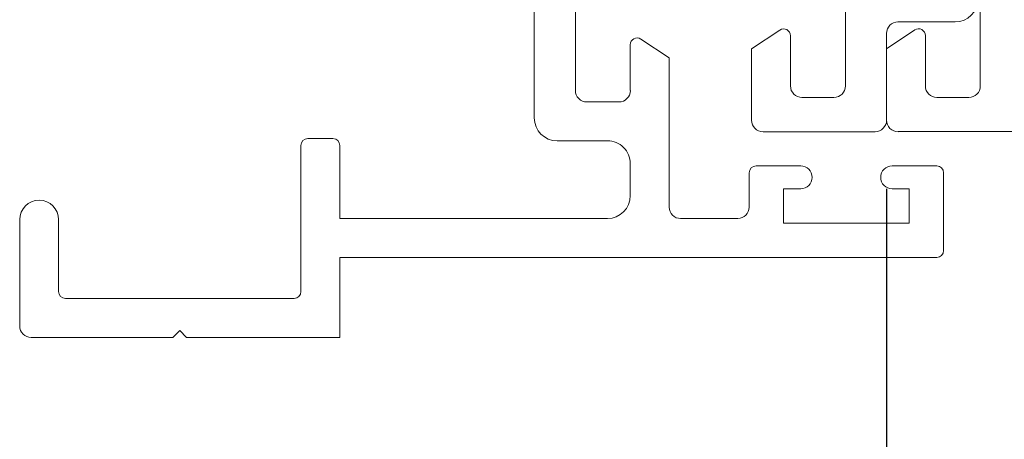
# Paper-space layout 'PG(4)' of a CAD drawing. Units: millimetres. Extents: x 10 to 205, y 4 to 287.
# Drawn here: x 121 to 136, y 54 to 60 of the extents above; entities that cross this region are included whole.
import ezdxf

# ---------------------------------------------------------------- set-up
doc = ezdxf.new("R2010")
doc.units = ezdxf.units.MM
doc.layers.add('COTAS', color=8, linetype='Continuous')
doc.layers.add('GHOST', color=9, linetype='Continuous')
doc.styles.add('SLDTEXTSTYLE0', font='TXT', dxfattribs={"width": 0.7})
doc.dimstyles.new('SLDDIMSTYLE3', dxfattribs={"dimtxt": 2.5, "dimasz": 2, "dimexe": 0, "dimexo": 0.0625, "dimtad": 1, "dimdec": 0, "dimlfac": 3, "dimrnd": 1e-09, "dimzin": 12, "dimdsep": 46, "dimtxsty": 'SLDTEXTSTYLE0', "dimsah": 1, "dimcen": 0.09, "dimadec": 0, "dimazin": 3, "dimtfac": 1, "dimtdec": 0, "dimtofl": 0, "dimtmove": 0, "dimatfit": 3, "dimfxl": 1, "dimfrac": 2, "dimtolj": 1, "dimtzin": 12, "dimarcsym": 0})

# ---------------------------------------------------------------- blocks, each defined once
blk = doc.blocks.new('_D_72')
at = {"layer": 'COTAS'}
for p, q in [((134.05, 57.673), (134.05, 28.582)), ((142.684, 48.352), (142.684, 28.582)), ((142.684, 29.582), (134.05, 29.582))]:
    blk.add_line(p, q, dxfattribs=at)
for points in [[(134.05, 29.582), (136.05, 29.232), (136.05, 29.932)], [(142.684, 29.582), (140.684, 29.932), (140.684, 29.232)]]:
    blk.add_solid(points, dxfattribs=at)
at = {"layer": 'COTAS', "insert": (136.562, 32.804), "char_height": 2.5, "attachment_point": 1, "style": 'SLDTEXTSTYLE0'}
blk.add_mtext('26', dxfattribs=at)

psp = doc.layouts.new('PG(4)')

# ---------------------------------------------------------------- linework, layer by layer
at = {"layer": 'GHOST', "linetype": 'Continuous', "lineweight": 18}
for p, q in [((128.915, 58.706), (128.915, 68.606)), ((135.417, 59.173), (135.417, 61.14)), ((133.45, 61.04), (133.45, 59.173)), ((129.515, 60.973), (129.515, 59.106)), ((134.217, 60.106), (135.05, 60.106)), ((130.471, 59.856), (130.882, 59.582)), ((132.084, 59.716), (132.494, 59.989)), ((132.65, 59.173), (132.65, 59.906)), ((134.05, 59.715), (134.461, 59.99)), ((134.05, 58.673), (134.05, 59.94)), ((134.617, 59.907), (134.617, 59.173)), ((130.315, 59.106), (130.315, 59.773)), ((132.084, 59.716), (132.084, 58.673)), ((134.05, 58.673), (134.05, 59.715)), ((130.882, 59.582), (130.882, 57.406)), ((133.284, 59.006), (132.817, 59.006)), ((134.784, 59.006), (135.25, 59.006)), ((129.682, 58.94), (130.149, 58.94)), ((132.25, 58.506), (133.884, 58.506)), ((157.414, 58.507), (134.22, 58.507)), ((125.515, 56.173), (125.515, 58.306)), ((125.615, 58.406), (125.982, 58.406)), ((126.082, 58.306), (126.082, 57.24)), ((129.982, 58.373), (129.249, 58.373)), ((130.315, 57.573), (130.315, 58.04)), ((132.149, 58.006), (132.799, 58.006)), ((134.132, 58.006), (134.782, 58.006)), ((132.049, 57.406), (132.049, 57.906)), ((134.882, 57.906), (134.882, 56.773)), ((132.799, 57.673), (132.549, 57.673)), ((132.549, 57.673), (132.549, 57.173)), ((134.382, 57.673), (134.132, 57.673)), ((134.382, 57.173), (134.382, 57.673)), ((121.415, 55.673), (121.415, 57.223)), ((121.982, 57.223), (121.982, 56.173)), ((126.082, 57.24), (129.982, 57.24)), ((131.049, 57.24), (131.882, 57.24)), ((132.549, 57.173), (134.382, 57.173)), ((134.782, 56.673), (126.082, 56.673)), ((126.082, 56.673), (126.082, 55.506)), ((122.082, 56.073), (125.415, 56.073)), ((123.749, 55.606), (123.649, 55.506)), ((123.849, 55.506), (123.749, 55.606)), ((123.649, 55.506), (121.582, 55.506)), ((126.082, 55.506), (123.849, 55.506))]:
    psp.add_line(p, q, dxfattribs=at)
for centre, radius, start, end in [((135.05, 60.44), 0.333, 269.999, 359.9943), ((132.55, 59.906), 0.1, 0.003, 124.0432), ((134.217, 59.94), 0.167, 90, 180.0001), ((134.517, 59.907), 0.1, 359.9849, 123.8256), ((130.415, 59.773), 0.1, 56.3343, 180), ((132.817, 59.173), 0.167, 179.9973, 270.0049), ((133.284, 59.173), 0.167, 269.9994, 0), ((134.784, 59.173), 0.167, 180, 270), ((135.25, 59.173), 0.167, 270, 0), ((129.682, 59.106), 0.167, 179.9997, 270), ((130.149, 59.106), 0.167, 270, 0), ((129.249, 58.706), 0.333, 180, 270), ((132.25, 58.673), 0.167, 180, 269.994), ((133.884, 58.673), 0.167, 269.998, 0), ((134.217, 58.673), 0.167, 179.9917, 270.9734), ((125.615, 58.306), 0.1, 90, 180), ((125.982, 58.306), 0.1, 0.0005, 90), ((129.982, 58.04), 0.333, 359.999, 90), ((132.149, 57.906), 0.1, 90, 180), ((132.799, 57.84), 0.167, 270.0032, 90), ((134.132, 57.84), 0.167, 90, 269.9968), ((134.782, 57.906), 0.1, 0, 90), ((129.982, 57.573), 0.333, 270.0002, 359.999), ((121.699, 57.223), 0.283, 0, 180), ((131.049, 57.406), 0.167, 179.9997, 270), ((131.882, 57.406), 0.167, 270, 0), ((134.782, 56.773), 0.1, 270.0001, 0), ((122.082, 56.173), 0.1, 180, 270), ((125.415, 56.173), 0.1, 270, 0), ((121.582, 55.673), 0.167, 180, 270)]:
    psp.add_arc(centre, radius, start, end, dxfattribs=at)

# ---------------------------------------------------------------- dimensions: what is measured, and where the dimension line sits
at = {"layer": 'COTAS'}
dim = psp.add_linear_dim(base=(134.05, 29.582), p1=(142.684, 49.352), p2=(134.05, 58.673), angle=0, dimstyle='SLDDIMSTYLE3', dxfattribs=at)
dim.commit()
dim.dimension.update_dxf_attribs({"geometry": '_D_72', "text_midpoint": (138.367, 29.582), "dimtype": 160})

doc.saveas('drawing.dxf')
